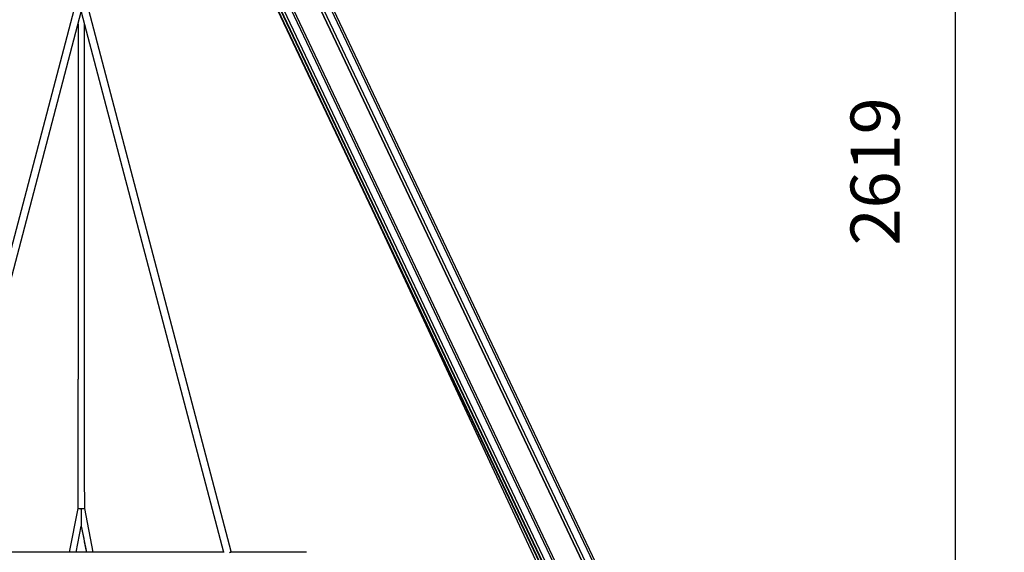
# Model space of a CAD drawing. Units: millimetres. Extents: x 85908 to 104278, y 70090 to 83141.
# Drawn here: x 87144 to 89155, y 80953 to 82042 of the extents above; entities that cross this region are included whole.
import ezdxf

# ---------------------------------------------------------------- set-up
doc = ezdxf.new("R2010")
doc.units = ezdxf.units.MM
doc.header["$LTSCALE"] = 100
doc.header["$PDSIZE"] = -1
doc.layers.get('0').update_dxf_attribs({"color": 1})
doc.layers.add('TIPTAP', color=6, linetype='Continuous')
doc.layers.add('TIPTAP_DIM', color=9, linetype='Continuous')
doc.styles.get("Standard").update_dxf_attribs({"font": 'arial.ttf'})
doc.dimstyles.new('tip', dxfattribs={"dimscale": 100, "dimtxt": 1, "dimasz": 1, "dimexe": 1, "dimexo": 1, "dimgap": 1, "dimtad": 1, "dimdec": 0, "dimtxsty": 'Standard', "dimblk": 'OBLIQUE', "dimcen": 2.5, "dimdle": 1, "dimadec": 0, "dimazin": 0, "dimtfac": 1, "dimtdec": 0, "dimtmove": 0, "dimatfit": 3, "dimldrblk": 'OBLIQUE', "dimfxl": 0, "dimarcsym": 0})

# ---------------------------------------------------------------- blocks, each defined once
blk = doc.blocks.new('K008TTL AL_side')
at = {"layer": 'TIPTAP'}
for p, q in [((1236.5, -289), (200.9, 1898.2)), ((1240.8, -287.1), (205.1, 1900)), ((201.7, 1863.8), (1223.9, -294.9)), ((1219, -297.1), (202.1, 1850.5)), ((202.1, 1849.8), (1218.7, -297.2)), ((1169.5, -319.8), (170.3, 1790.3)), ((1173.7, -317.9), (174, 1793.3)), ((147.5, 1778.1), (1146.7, -332.2)), ((147.5, 1778.1), (1146.7, -332.1)), ((1147.3, -330.9), (148.5, 1778.5)), ((152.6, 1780.1), (1151, -328.3)), ((152.6, 1780.1), (1151, -328.3)), ((1151.9, -327.9), (153.6, 1780.5)), ((158.4, 1782.8), (1156.8, -325.7)), ((-8.4, 1270.2), (-306.2, 136.2)), ((306.2, 136.2), (8.4, 1270.2)), ((-290.2, 134.2), (0, 1239.2)), ((0, 1239.2), (290.2, 134.2)), ((1142, -339.8), (601.4, 819.5)), ((-7, 223.8), (-24.4, 134.2)), ((-7, 223.8), (-7.1, 223)), ((-7, 223.8), (0, 223.8)), ((0, 223.8), (7, 223.8)), ((24.4, 134.2), (7, 223.8)), ((-10.5, 134.2), (0, 187.8)), ((-10.4, 134.2), (0, 187.8)), ((0, 187.8), (10.5, 134.2)), ((291.9, 134.2), (-291.9, 134.2)), ((460, 134.2), (304.3, 134.2))]:
    blk.add_line(p, q, dxfattribs=at)
at = {"layer": 'TIPTAP', "flags": 128}
blk.add_lwpolyline([(302.7, 133.4), (303.2, 133.6), (304.4, 134.2), (305.3, 134.8), (306, 135.4), (306.2, 135.9), (306.2, 136.2)], dxfattribs=at)
at = {"layer": 'TIPTAP'}
for points, knots in [([(-6.4, 1214.9), (-6.4, 1198.8), (-6.4, 1170.4), (-6.4, 1129.7), (-6.4, 1092.7), (-6.4, 1055.6), (-6.4, 1026), (-6.4, 1003.8), (-6.4, 988.8), (-6.4, 976.2), (-6.4, 966), (-6.4, 958.4), (-6.4, 951), (-6.4, 944.3), (-6.4, 938.8), (-6.4, 934.6), (-6.4, 931.2), (-6.4, 927.9), (-6.4, 924.2), (-6.4, 920), (-6.4, 914.5), (-6.4, 907.4), (-6.4, 898.6), (-6.4, 884.5), (-6.4, 865.7), (-6.4, 843.1), (-6.4, 821.4), (-6.4, 800.3), (-6.4, 751.1), (-6.5, 702), (-6.5, 653.1), (-6.5, 632.2), (-6.5, 610.6), (-6.5, 593.1), (-6.6, 580.1), (-6.6, 572.2), (-6.6, 564.8), (-6.6, 558.2), (-6.6, 552.2), (-6.6, 546.7), (-6.6, 541.2), (-6.6, 534.6), (-6.6, 526.6), (-6.6, 517.1), (-6.6, 507), (-6.6, 496.7), (-6.7, 484.1), (-6.7, 469.4), (-6.7, 452.5), (-6.7, 435.9), (-6.7, 419.3), (-6.8, 399.1), (-6.8, 375.2), (-6.8, 347.9), (-6.8, 327.9), (-6.9, 315.1), (-6.9, 309.1), (-6.9, 302.5), (-6.9, 295.1), (-6.9, 286.8), (-6.9, 277.1), (-6.9, 265.8), (-7, 252.9), (-7, 238.7), (-7, 228.9), (-7, 223.8)], [0, 0, 0, 0, 0.048634, 0.085941, 0.123248, 0.160554, 0.198315, 0.212875, 0.227865, 0.24348, 0.251058, 0.258775, 0.266513, 0.273358, 0.279116, 0.283083, 0.286295, 0.289408, 0.293095, 0.297352, 0.302021, 0.310021, 0.318831, 0.328451, 0.352785, 0.37559, 0.397038, 0.41831, 0.439581, 0.545937, 0.566829, 0.587723, 0.609315, 0.632151, 0.640588, 0.648707, 0.656123, 0.662837, 0.66885, 0.67416, 0.679479, 0.6855, 0.694065, 0.70374, 0.714297, 0.724725, 0.734903, 0.752457, 0.769294, 0.786008, 0.802722, 0.819436, 0.847292, 0.875049, 0.902025, 0.907838, 0.913713, 0.920325, 0.927789, 0.936107, 0.945277, 0.95718, 0.970269, 0.984542, 1, 1, 1, 1]), ([(-6.4, 1214.9), (-6.4, 1198.8), (-6.4, 1170.5), (-6.4, 1129.8), (-6.4, 1092.8), (-6.4, 1055.6), (-6.4, 1026), (-6.4, 1003.8), (-6.4, 988.8), (-6.4, 976.2), (-6.4, 966), (-6.4, 958.4), (-6.4, 951), (-6.4, 944.3), (-6.4, 938.8), (-6.4, 934.6), (-6.4, 931.2), (-6.4, 927.8), (-6.4, 924.2), (-6.4, 920), (-6.4, 914.4), (-6.4, 907.3), (-6.4, 898.6), (-6.4, 884.4), (-6.4, 865.7), (-6.4, 843), (-6.4, 821.4), (-6.4, 800.2), (-6.4, 751), (-6.5, 701.9), (-6.5, 652.9), (-6.5, 632), (-6.5, 610.4), (-6.5, 593), (-6.6, 580), (-6.6, 572.1), (-6.6, 564.7), (-6.6, 558.1), (-6.6, 552.2), (-6.6, 546.7), (-6.6, 541.2), (-6.6, 534.6), (-6.6, 526.7), (-6.6, 517.2), (-6.6, 507.1), (-6.6, 496.8), (-6.7, 484.2), (-6.7, 469.4), (-6.7, 452.6), (-6.7, 435.9), (-6.7, 419.4), (-6.8, 399.1), (-6.8, 375.2), (-6.8, 347.9), (-6.8, 327.9), (-6.9, 315.1), (-6.9, 309.1), (-6.9, 302.5), (-6.9, 295.1), (-6.9, 286.8), (-6.9, 277.1), (-6.9, 265.8), (-7, 252.9), (-7, 238.7), (-7, 228.9), (-7, 223.8)], [0, 0, 0, 0, 0.04855, 0.085874, 0.123197, 0.16052, 0.198297, 0.212864, 0.22786, 0.243482, 0.251064, 0.258784, 0.266526, 0.273371, 0.279129, 0.283095, 0.286306, 0.289423, 0.293115, 0.297377, 0.302049, 0.310056, 0.318873, 0.328502, 0.352845, 0.375656, 0.397112, 0.418393, 0.439675, 0.546081, 0.566982, 0.587886, 0.609488, 0.632317, 0.640746, 0.648837, 0.656227, 0.662916, 0.668904, 0.674192, 0.679495, 0.685499, 0.694041, 0.703691, 0.714229, 0.724648, 0.734821, 0.752374, 0.769218, 0.785938, 0.802658, 0.819378, 0.847246, 0.875014, 0.902001, 0.907816, 0.913692, 0.920304, 0.927768, 0.936087, 0.945259, 0.957166, 0.970258, 0.984536, 1, 1, 1, 1]), ([(7, 223.8), (7, 228.8), (7, 238.4), (7, 252.3), (6.9, 265.1), (6.9, 276.7), (6.9, 287.3), (6.9, 296.5), (6.9, 304.5), (6.9, 311.5), (6.9, 317.9), (6.9, 324.2), (6.8, 338.1), (6.8, 359.7), (6.8, 385.1), (6.7, 406.6), (6.7, 424.2), (6.7, 441.8), (6.7, 459.5), (6.7, 477.6), (6.6, 492.7), (6.6, 504.5), (6.6, 512.7), (6.6, 520.6), (6.6, 528), (6.6, 534.7), (6.6, 540.7), (6.6, 546.2), (6.6, 552.2), (6.6, 559.3), (6.6, 567.9), (6.6, 577.5), (6.5, 587.7), (6.5, 600.5), (6.5, 615.5), (6.5, 632.7), (6.5, 649.4), (6.5, 665.9), (6.4, 712.1), (6.4, 758.3), (6.4, 804.6), (6.4, 821.1), (6.4, 838), (6.4, 855.4), (6.4, 870.9), (6.4, 884.1), (6.4, 894.4), (6.4, 904.1), (6.4, 912.9), (6.4, 920), (6.4, 925.4), (6.4, 929.2), (6.4, 932.9), (6.4, 937), (6.4, 941.9), (6.4, 948.9), (6.4, 957.9), (6.4, 968.5), (6.3, 978.9), (6.3, 989.1), (6.3, 999.1), (6.3, 1008.8), (6.3, 1031.3), (6.3, 1066.6), (6.4, 1114.7), (6.4, 1162.6), (6.4, 1196), (6.4, 1213.4), (6.4, 1214.9)], [0, 0, 0, 0, 0.01516, 0.029182, 0.042066, 0.053812, 0.06442, 0.07389, 0.081777, 0.088653, 0.094959, 0.101314, 0.107721, 0.136961, 0.166752, 0.184486, 0.202219, 0.219953, 0.237686, 0.25584, 0.274876, 0.283135, 0.291549, 0.299716, 0.307181, 0.313947, 0.320011, 0.325375, 0.330608, 0.338174, 0.346847, 0.356627, 0.367197, 0.377587, 0.395529, 0.412685, 0.429407, 0.446128, 0.462849, 0.569254, 0.585975, 0.602695, 0.619465, 0.636979, 0.655466, 0.666243, 0.676946, 0.686748, 0.695619, 0.703559, 0.708096, 0.711935, 0.715256, 0.719269, 0.724201, 0.730052, 0.740639, 0.75147, 0.762026, 0.772307, 0.782313, 0.792057, 0.801696, 0.850516, 0.898881, 0.947247, 0.995612, 1, 1, 1, 1]), ([(7, 223.8), (7, 228.8), (7, 238.4), (7, 252.3), (6.9, 265.1), (6.9, 276.7), (6.9, 287.2), (6.9, 296.5), (6.9, 304.5), (6.9, 311.4), (6.9, 317.9), (6.9, 324.2), (6.8, 338.1), (6.8, 359.7), (6.8, 385), (6.7, 406.6), (6.7, 424.1), (6.7, 441.7), (6.7, 459.4), (6.7, 477.6), (6.6, 492.6), (6.6, 504.4), (6.6, 512.6), (6.6, 520.6), (6.6, 528), (6.6, 534.7), (6.6, 540.7), (6.6, 546.3), (6.6, 552.3), (6.6, 559.4), (6.6, 568), (6.6, 577.6), (6.5, 587.8), (6.5, 600.7), (6.5, 615.7), (6.5, 632.8), (6.5, 649.5), (6.5, 666.1), (6.4, 712.3), (6.4, 758.4), (6.4, 804.6), (6.4, 821.2), (6.4, 838.1), (6.4, 855.5), (6.4, 870.9), (6.4, 884.1), (6.4, 894.5), (6.4, 904.2), (6.4, 912.9), (6.4, 920), (6.4, 925.4), (6.4, 929.2), (6.4, 932.9), (6.4, 937), (6.4, 941.9), (6.4, 948.9), (6.4, 957.9), (6.4, 968.5), (6.3, 978.9), (6.3, 989.1), (6.3, 999), (6.3, 1008.8), (6.3, 1031.3), (6.3, 1066.6), (6.4, 1114.6), (6.4, 1162.5), (6.4, 1196), (6.4, 1213.4), (6.4, 1214.9)], [0, 0, 0, 0, 0.015154, 0.029171, 0.042051, 0.053794, 0.064401, 0.07387, 0.081756, 0.088632, 0.094936, 0.101288, 0.107693, 0.13692, 0.166701, 0.184427, 0.202154, 0.219881, 0.237608, 0.255756, 0.2748, 0.283065, 0.291488, 0.299675, 0.307161, 0.313944, 0.320026, 0.325405, 0.330661, 0.338257, 0.346962, 0.356776, 0.367362, 0.377758, 0.395701, 0.412848, 0.429562, 0.446275, 0.462988, 0.569343, 0.586056, 0.602769, 0.619532, 0.637042, 0.655523, 0.666297, 0.676993, 0.686786, 0.69565, 0.703583, 0.708114, 0.711948, 0.715268, 0.719283, 0.724215, 0.730065, 0.740649, 0.751475, 0.762026, 0.772302, 0.782304, 0.792043, 0.801678, 0.850477, 0.898821, 0.947165, 0.995509, 1, 1, 1, 1]), ([(0, 222), (0, 222.3), (0, 222.9), (0, 223.5), (0, 223.8)], [0, 0, 0, 0, 0.5000725, 1, 1, 1, 1]), ([(0, 222), (0, 220.3), (0, 215.3), (0, 208.6), (0, 201.9), (0, 197.4), (0, 193.5), (0, 190.9), (0, 189.2), (0, 188.4), (0, 187.9), (0, 187.8), (0, 187.8), (0, 187.8)], [0, 0, 0, 0, 0.139478, 0.418541, 0.558036, 0.697884, 0.797164, 0.895781, 0.928623, 0.965837, 0.981948, 0.998223, 1, 1, 1, 1]), ([(0, 187.8), (3.3, 170.8), (6.8, 152.9), (10.3, 135), (10.4, 134.2)], [0, 0, 0, 0, 0.95451, 1, 1, 1, 1])]:
    blk.add_open_spline(points, degree=3, knots=knots, dxfattribs=at)
blk = doc.blocks.new('_Oblique')
at = {"color": 0, "linetype": 'ByBlock', "lineweight": -2}
blk.add_line((-0.5, -0.5), (0.5, 0.5), dxfattribs=at)
blk = doc.blocks.new('*D8')
at = {"layer": 'Defpoints', "color": 0}
for p in [(87269.6, 83041.5), (89055, 83041.5), (88530.9, 80422.8)]:
    blk.add_point(p, dxfattribs=at)
at = {"layer": 'TIPTAP_DIM', "color": 0, "linetype": 'ByBlock', "lineweight": -2}
for p, q in [((89055, 80322.8), (89055, 83141.5)), ((88955, 83041.5), (89155, 83041.5)), ((88955, 80422.8), (89155, 80422.8))]:
    blk.add_line(p, q, dxfattribs=at)
at = {"layer": 'TIPTAP_DIM', "color": 0, "lineweight": -2, "xscale": 100, "yscale": 100, "zscale": 100}
for p, rotation in [((89055, 83041.5), 90), ((89055, 80422.8), 270)]:
    blk.add_blockref('_Oblique', p, dxfattribs=dict(at, rotation=rotation))
at = {"layer": 'TIPTAP_DIM', "color": 0, "insert": (88903.9, 81732.1), "char_height": 100, "attachment_point": 5, "rotation": 90}
blk.add_mtext('2619', dxfattribs=at)

msp = doc.modelspace()

# ---------------------------------------------------------------- block references
at = {"layer": 'TIPTAP_DIM'}
msp.add_blockref('K008TTL AL_side', (87269.6, 80819), dxfattribs=at)

# ---------------------------------------------------------------- dimensions: what is measured, and where the dimension line sits
dim = msp.add_linear_dim(base=(89055, 83041.5), p1=(88530.9, 80422.8), p2=(87269.6, 83041.5), angle=90, dimstyle='tip', dxfattribs=at)
dim.commit()
dim.dimension.update_dxf_attribs({"geometry": '*D8', "text_midpoint": (88903.9, 81732.1)})

doc.saveas('drawing.dxf')
